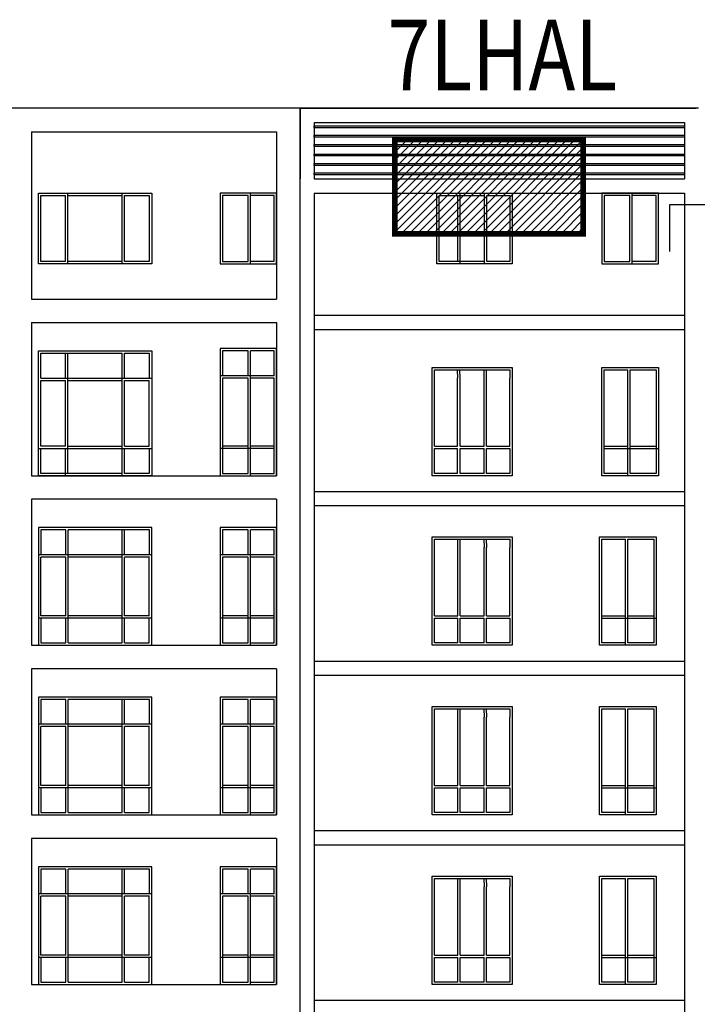
# Model space of a CAD drawing. Extents: x 1184892 to 1611200, y -1749492 to 866209.
# Drawn here: x 1555780 to 1570155, y -1495922 to -1475021 of the extents above; entities that cross this region are included whole.
import ezdxf

# ---------------------------------------------------------------- set-up
doc = ezdxf.new("R2010")
doc.units = 0
doc.header["$LTSCALE"] = 1000
doc.header["$MEASUREMENT"] = 0
for name, color, linetype in [('0-围栏', 7, 'Continuous'), ('DIM_ELEV', 3, 'Continuous'), ('HANZI', 7, 'Continuous'), ('WINDOW', 4, 'Continuous'), ('标高', 7, 'Continuous'), ('设备-箱柜', 3, 'Continuous'), ('轮廓线', 41, 'Continuous')]:
    doc.layers.add(name, color=color, linetype=linetype)
doc.styles.add('IDQSTYLE', font='txt.shx', dxfattribs={"width": 0.7, "bigfont": 'hztxt.shx'})
doc.styles.add('宋体', font='simsun.ttc')

# ---------------------------------------------------------------- blocks, each defined once
blk = doc.blocks.new('*X433')
at = {"color": 0, "linetype": 'Continuous'}
for p, q in [((232.266, 320.088), (237.176, 324.999)), ((232.266, 320.512), (236.752, 324.999)), ((232.266, 320.937), (236.328, 324.999)), ((232.266, 321.361), (235.904, 324.999)), ((232.266, 321.785), (235.479, 324.999)), ((232.266, 322.21), (235.055, 324.999)), ((232.266, 322.634), (234.631, 324.999)), ((232.266, 323.058), (234.207, 324.999)), ((232.266, 323.482), (233.782, 324.999)), ((232.266, 323.907), (233.358, 324.999)), ((232.266, 324.331), (232.934, 324.999)), ((232.266, 324.755), (232.51, 324.999)), ((232.601, 319.999), (237.601, 324.999)), ((233.025, 319.999), (238.025, 324.999)), ((233.449, 319.999), (238.449, 324.999)), ((233.873, 319.999), (238.873, 324.999)), ((234.298, 319.999), (239.298, 324.999)), ((234.722, 319.999), (239.722, 324.999)), ((235.146, 319.999), (240.146, 324.999)), ((235.571, 319.999), (240.571, 324.999)), ((235.995, 319.999), (240.995, 324.999)), ((236.419, 319.999), (241.419, 324.999)), ((236.843, 319.999), (241.843, 324.999)), ((237.268, 319.999), (242.266, 324.997)), ((237.692, 319.999), (242.266, 324.573)), ((238.116, 319.999), (242.266, 324.149)), ((238.54, 319.999), (242.266, 323.724)), ((238.965, 319.999), (242.266, 323.3)), ((239.389, 319.999), (242.266, 322.876)), ((239.813, 319.999), (242.266, 322.451)), ((240.237, 319.999), (242.266, 322.027)), ((240.662, 319.999), (242.266, 321.603)), ((241.086, 319.999), (242.266, 321.179)), ((241.51, 319.999), (242.266, 320.754)), ((241.934, 319.999), (242.266, 320.33))]:
    blk.add_line(p, q, dxfattribs=at)
blk = doc.blocks.new('HC000429')
at = {"color": 0, "linetype": 'Continuous', "const_width": 0.3}
blk.add_lwpolyline([(5, 2.5), (-5, 2.5), (-5, -2.5), (5, -2.5)], close=True, dxfattribs=at)
at = {"color": 0, "linetype": 'Continuous'}
blk.add_blockref('*X433', (-237.266, -322.499), dxfattribs=at)
at = {"color": 0, "style": 'IDQSTYLE', "width": 0.7}
blk.add_attdef('PSFHATT', (7, -2.5), '', height=2.5, dxfattribs=at)

msp = doc.modelspace()

# ---------------------------------------------------------------- linework, layer by layer
at = {"color": 4}
for p, q in [((1570180.359, -1476901.511, -0.05), (1561730.359, -1476901.511, -0.05)), ((1561730.359, -1476901.511, -0.05), (1561730.359, -1478401.511, -0.05)), ((1561730.359, -1511223.898, -0.367), (1561730.359, -1476901.511, -0.367)), ((1561730.359, -1476901.511, -0.367), (1570130.359, -1476901.511, -0.367))]:
    msp.add_line(p, q, dxfattribs=at)
at = {"color": 5}
for p, q in [((1556180.359, -1480201.511), (1556180.359, -1478701.511)), ((1556180.359, -1478701.511), (1558580.359, -1478701.511)), ((1556229.805, -1479277.788, 1537425110.649), (1556229.805, -1478751.511, 1537425110.649)), ((1556229.805, -1478751.511, 1537425110.649), (1556754.509, -1478751.511, 1537425110.649)), ((1556803.955, -1478751.511, 1537425110.649), (1557953.768, -1478751.511, 1537425110.649)), ((1558003.768, -1478751.511, 1537425110.649), (1558529.805, -1478751.511, 1537425110.649)), ((1558529.805, -1478751.511, 1537425110.649), (1558530.359, -1479645.869, 1537425110.649)), ((1558580.359, -1478701.511), (1558580.359, -1480201.511)), ((1561230.359, -1478701.511), (1560030.359, -1478701.511)), ((1560030.359, -1478701.511), (1560030.359, -1480201.511)), ((1560626.217, -1478751.511, 1537425110.649), (1560080.359, -1478751.511, 1537425110.649)), ((1560080.359, -1478751.511, 1537425110.649), (1560080.359, -1479277.788, 1537425110.649)), ((1561180.359, -1478751.511), (1560676.217, -1478751.511)), ((1561180.359, -1480150.402), (1561180.359, -1478751.511)), ((1561230.359, -1480201.511), (1561230.359, -1478701.511)), ((1564630.359, -1480201.511), (1564630.359, -1478701.511)), ((1564630.359, -1478701.511), (1566230.359, -1478701.511)), ((1564679.805, -1479277.788, 1537425110.649), (1564679.805, -1478751.511, 1537425110.649)), ((1564679.805, -1478751.511, 1537425110.649), (1565071.509, -1478751.511, 1537425110.649)), ((1565034.258, -1478751.511, 1537425110.649), (1565642.768, -1478751.511, 1537425110.649)), ((1565692.768, -1478751.511, 1537425110.649), (1566179.805, -1478751.511, 1537425110.649)), ((1566179.805, -1478751.511, 1537425110.649), (1566180.359, -1479645.869, 1537425110.649)), ((1566230.359, -1478701.511), (1566230.359, -1480201.511)), ((1569330.359, -1478701.511), (1568130.359, -1478701.511)), ((1568130.359, -1478701.511), (1568130.359, -1480201.511)), ((1568726.217, -1478751.511, 1537425110.649), (1568180.359, -1478751.511, 1537425110.649)), ((1568180.359, -1478751.511, 1537425110.649), (1568180.359, -1479277.788, 1537425110.649)), ((1569280.359, -1478751.511), (1568776.217, -1478751.511)), ((1569280.359, -1480150.402), (1569280.359, -1478751.511)), ((1569330.359, -1480201.511), (1569330.359, -1478701.511)), ((1556230.359, -1480151.511), (1556229.805, -1479277.788)), ((1560080.359, -1479257.863), (1560080.359, -1480151.511)), ((1564680.359, -1480151.511), (1564679.805, -1479277.788)), ((1568180.359, -1479257.863), (1568180.359, -1480151.511)), ((1558530.359, -1479645.869), (1558530.359, -1480151.511)), ((1566180.359, -1479645.869), (1566180.359, -1480151.511)), ((1556754.509, -1480151.511), (1556230.359, -1480151.511)), ((1557954.322, -1480151.511), (1556803.955, -1480151.511)), ((1558530.359, -1480151.511), (1558004.322, -1480151.511)), ((1560080.359, -1480151.511), (1560626.217, -1480151.511)), ((1565071.509, -1480151.511), (1564680.359, -1480151.511)), ((1565643.322, -1480151.511), (1565034.258, -1480151.511)), ((1566180.359, -1480151.511), (1565693.322, -1480151.511)), ((1568180.359, -1480151.511), (1568726.217, -1480151.511)), ((1558580.359, -1480201.511), (1556180.359, -1480201.511)), ((1560030.359, -1480201.511), (1561230.359, -1480201.511)), ((1566230.359, -1480201.511), (1564630.359, -1480201.511)), ((1568130.359, -1480201.511), (1569330.359, -1480201.511)), ((1561230.359, -1482001.511), (1560030.359, -1482001.511)), ((1560030.359, -1482001.511), (1560030.359, -1484701.511)), ((1561230.359, -1484701.511), (1561230.359, -1482001.511)), ((1560626.217, -1482051.511), (1560080.359, -1482051.511)), ((1560080.359, -1482051.511), (1560080.359, -1482577.788)), ((1561180.359, -1482051.511), (1560676.217, -1482051.511)), ((1561180.359, -1482577.788), (1561180.359, -1482051.511)), ((1564530.359, -1484701.511), (1564530.359, -1482401.511)), ((1564530.359, -1482401.511), (1566230.359, -1482401.511)), ((1564580.359, -1482627.788), (1564579.805, -1482451.511)), ((1564579.805, -1482451.511), (1566103.768, -1482451.511)), ((1565755.268, -1482451.511), (1566179.805, -1482451.511)), ((1566179.805, -1482451.511), (1566179.805, -1482627.788)), ((1566230.359, -1482401.511), (1566230.359, -1484701.511)), ((1568130.359, -1484701.511), (1568130.359, -1482401.511)), ((1568130.359, -1482401.511), (1569330.359, -1482401.511)), ((1568180.359, -1482714.147), (1568180.359, -1482451.511)), ((1568180.359, -1482451.511), (1568684.5, -1482451.511)), ((1568734.5, -1482451.511), (1569280.359, -1482451.511)), ((1569280.359, -1482451.511), (1569280.359, -1482714.147)), ((1569330.359, -1482401.511), (1569330.359, -1484701.511)), ((1560080.359, -1482627.788), (1560080.359, -1484651.511)), ((1561180.359, -1484651.511), (1561180.359, -1482627.788)), ((1564580.359, -1484075.233), (1564580.359, -1482627.788)), ((1568180.359, -1484651.511), (1568180.359, -1482627.788)), ((1569280.359, -1482627.788), (1569280.359, -1484651.511)), ((1564580.359, -1484651.511), (1564580.359, -1484125.233)), ((1566180.359, -1484125.233), (1566180.359, -1484651.511)), ((1560030.359, -1484701.511), (1561230.359, -1484701.511)), ((1560080.359, -1484651.511), (1560626.217, -1484651.511)), ((1560676.217, -1484651.511), (1561180.359, -1484651.511)), ((1566230.359, -1484701.511), (1564530.359, -1484701.511)), ((1565071.509, -1484651.511), (1564580.359, -1484651.511)), ((1565631.671, -1484651.511), (1565121.509, -1484651.511)), ((1566104.322, -1484651.511), (1565681.671, -1484651.511)), ((1566180.359, -1484651.511), (1565755.822, -1484651.511)), ((1569330.359, -1484701.511), (1568130.359, -1484701.511)), ((1568684.5, -1484651.511), (1568180.359, -1484651.511)), ((1569280.359, -1484651.511), (1568734.5, -1484651.511))]:
    msp.add_line(p, q, dxfattribs=at)
for p, q in [((1556030.359, -1484701.511, 0.06), (1561230.359, -1484701.511)), ((1561230.359, -1485201.511), (1556030.359, -1485201.511, 0.06)), ((1556030.359, -1488301.511, 0.06), (1561230.359, -1488301.511)), ((1561230.359, -1488801.511), (1556030.359, -1488801.511, 0.06)), ((1561230.359, -1488801.511), (1556030.359, -1488801.511, 0.06)), ((1556030.359, -1491901.511, 0.06), (1561230.359, -1491901.511)), ((1561230.359, -1492401.511), (1556030.359, -1492401.511, 0.06)), ((1561230.359, -1492401.511), (1556030.359, -1492401.511, 0.06)), ((1556030.359, -1495501.511, 0.06), (1561230.359, -1495501.511))]:
    msp.add_line(p, q)
for points in [[(1558580.359, -1484701.511), (1556180.359, -1484701.511), (1556180.359, -1482051.511), (1558580.359, -1482051.511)], [(1556180.359, -1488301.511), (1558580.359, -1488301.511), (1558580.359, -1485801.511), (1556180.359, -1485801.511)], [(1560030.359, -1488301.511), (1561230.359, -1488301.511), (1561230.359, -1485801.511), (1560030.359, -1485801.511)], [(1566230.359, -1488301.511), (1564530.359, -1488301.511), (1564530.359, -1486001.511), (1566230.359, -1486001.511)], [(1569280.359, -1488301.511), (1568080.359, -1488301.511), (1568080.359, -1486001.511), (1569280.359, -1486001.511)], [(1556180.359, -1491901.511), (1558580.359, -1491901.511), (1558580.359, -1489401.511), (1556180.359, -1489401.511)], [(1560030.359, -1491901.511), (1561230.359, -1491901.511), (1561230.359, -1489401.511), (1560030.359, -1489401.511)], [(1566230.359, -1491901.511), (1564530.359, -1491901.511), (1564530.359, -1489601.511), (1566230.359, -1489601.511)], [(1569280.359, -1491901.511), (1568080.359, -1491901.511), (1568080.359, -1489601.511), (1569280.359, -1489601.511)], [(1556180.359, -1495501.511), (1558580.359, -1495501.511), (1558580.359, -1493001.511), (1556180.359, -1493001.511)], [(1560030.359, -1495501.511), (1561230.359, -1495501.511), (1561230.359, -1493001.511), (1560030.359, -1493001.511)], [(1566230.359, -1495501.511), (1564530.359, -1495501.511), (1564530.359, -1493201.511), (1566230.359, -1493201.511)], [(1569280.359, -1495501.511), (1568080.359, -1495501.511), (1568080.359, -1493201.511), (1569280.359, -1493201.511)]]:
    msp.add_lwpolyline(points, close=True, dxfattribs=at)
for points in [[(1556229.805, -1482627.788), (1556229.805, -1482101.511), (1557953.768, -1482101.511)], [(1558003.768, -1482101.511), (1558529.805, -1482101.511), (1558529.805, -1482627.788)], [(1556754.509, -1484075.233), (1556230.359, -1484075.233), (1556230.359, -1482677.788)], [(1557954.322, -1484651.511), (1556230.359, -1484651.511), (1556230.359, -1484125.233)], [(1558530.359, -1484125.233), (1558530.359, -1484651.511), (1558004.322, -1484651.511)], [(1556756.95, -1485851.511), (1556230.913, -1485851.511), (1556230.913, -1486377.788)], [(1558530.913, -1486377.788), (1558530.913, -1485851.511), (1556806.95, -1485851.511)], [(1560626.217, -1485851.511), (1560080.359, -1485851.511), (1560080.359, -1486377.788)], [(1561180.359, -1486377.788), (1561180.359, -1485851.511), (1560676.217, -1485851.511)], [(1564580.359, -1486227.788), (1564579.805, -1486051.511), (1566103.768, -1486051.511)], [(1565953.768, -1486051.511), (1566179.805, -1486051.511), (1566179.805, -1486227.788)], [(1568130.359, -1486289.461), (1568130.359, -1486051.511), (1568634.5, -1486051.511)], [(1568684.5, -1486051.511), (1569230.359, -1486051.511), (1569230.359, -1486289.461)], [(1558530.359, -1487675.233), (1558530.359, -1486427.788)], [(1560080.359, -1486427.788), (1560080.359, -1488251.511), (1560626.217, -1488251.511)], [(1560676.217, -1488251.511), (1561180.359, -1488251.511), (1561180.359, -1486427.788)], [(1564580.359, -1487675.233), (1564580.359, -1486227.788)], [(1568634.5, -1488251.511), (1568130.359, -1488251.511), (1568130.359, -1486227.788)], [(1569230.359, -1486227.788), (1569230.359, -1488251.511), (1568684.5, -1488251.511)], [(1556230.359, -1487725.233), (1556230.359, -1488251.511), (1556756.396, -1488251.511)], [(1558006.208, -1488251.511), (1558530.359, -1488251.511), (1558530.359, -1487725.233)], [(1565072.509, -1488251.511), (1564580.359, -1488251.511), (1564580.359, -1487725.233)], [(1566180.359, -1487725.233), (1566180.359, -1488251.511), (1565954.322, -1488251.511)], [(1556806.396, -1488251.511), (1557956.208, -1488251.511)], [(1565636.671, -1488251.511), (1565122.509, -1488251.511)], [(1566104.322, -1488251.511), (1565686.671, -1488251.511)], [(1556756.95, -1489451.511), (1556230.913, -1489451.511), (1556230.913, -1489977.788)], [(1558530.913, -1489977.788), (1558530.913, -1489451.511), (1556806.95, -1489451.511)], [(1560626.217, -1489451.511), (1560080.359, -1489451.511), (1560080.359, -1489977.788)], [(1561180.359, -1489977.788), (1561180.359, -1489451.511), (1560676.217, -1489451.511)], [(1564580.359, -1489827.788), (1564579.805, -1489651.511), (1566103.768, -1489651.511)], [(1565953.768, -1489651.511), (1566179.805, -1489651.511), (1566179.805, -1489827.788)], [(1568130.359, -1489889.461), (1568130.359, -1489651.511), (1568634.5, -1489651.511)], [(1568684.5, -1489651.511), (1569230.359, -1489651.511), (1569230.359, -1489889.461)], [(1564580.359, -1491275.233), (1564580.359, -1489827.788)], [(1568634.5, -1491851.511), (1568130.359, -1491851.511), (1568130.359, -1489827.788)], [(1569230.359, -1489827.788), (1569230.359, -1491851.511), (1568684.5, -1491851.511)], [(1558530.359, -1491275.233), (1558530.359, -1490027.788)], [(1560080.359, -1490027.788), (1560080.359, -1491851.511), (1560626.217, -1491851.511)], [(1560676.217, -1491851.511), (1561180.359, -1491851.511), (1561180.359, -1490027.788)], [(1556230.359, -1491325.233), (1556230.359, -1491851.511), (1556756.396, -1491851.511)], [(1558006.208, -1491851.511), (1558530.359, -1491851.511), (1558530.359, -1491325.233)], [(1565072.509, -1491851.511), (1564580.359, -1491851.511), (1564580.359, -1491325.233)], [(1566180.359, -1491325.233), (1566180.359, -1491851.511), (1565954.322, -1491851.511)], [(1556806.396, -1491851.511), (1557956.208, -1491851.511)], [(1565636.671, -1491851.511), (1565122.509, -1491851.511)], [(1566104.322, -1491851.511), (1565686.671, -1491851.511)], [(1556756.95, -1493051.511), (1556230.913, -1493051.511), (1556230.913, -1493577.788)], [(1558530.913, -1493577.788), (1558530.913, -1493051.511), (1556806.95, -1493051.511)], [(1560626.217, -1493051.511), (1560080.359, -1493051.511), (1560080.359, -1493577.788)], [(1561180.359, -1493577.788), (1561180.359, -1493051.511), (1560676.217, -1493051.511)], [(1564580.359, -1493427.788), (1564579.805, -1493251.511), (1566103.768, -1493251.511)], [(1565953.768, -1493251.511), (1566179.805, -1493251.511), (1566179.805, -1493427.788)], [(1568130.359, -1493489.461), (1568130.359, -1493251.511), (1568634.5, -1493251.511)], [(1568684.5, -1493251.511), (1569230.359, -1493251.511), (1569230.359, -1493489.461)], [(1564580.359, -1494875.233), (1564580.359, -1493427.788)], [(1568634.5, -1495451.511), (1568130.359, -1495451.511), (1568130.359, -1493427.788)], [(1569230.359, -1493427.788), (1569230.359, -1495451.511), (1568684.5, -1495451.511)], [(1558530.359, -1494875.233), (1558530.359, -1493627.788)], [(1560080.359, -1493627.788), (1560080.359, -1495451.511), (1560626.217, -1495451.511)], [(1560676.217, -1495451.511), (1561180.359, -1495451.511), (1561180.359, -1493627.788)], [(1556230.359, -1494925.233), (1556230.359, -1495451.511), (1556756.396, -1495451.511)], [(1558006.208, -1495451.511), (1558530.359, -1495451.511), (1558530.359, -1494925.233)], [(1565072.509, -1495451.511), (1564580.359, -1495451.511), (1564580.359, -1494925.233)], [(1566180.359, -1494925.233), (1566180.359, -1495451.511), (1565954.322, -1495451.511)], [(1556806.396, -1495451.511), (1557956.208, -1495451.511)], [(1565636.671, -1495451.511), (1565122.509, -1495451.511)], [(1566104.322, -1495451.511), (1565686.671, -1495451.511)]]:
    msp.add_lwpolyline(points, dxfattribs=at)
at = {"layer": '0-围栏'}
for p, q in [((1574758.5, -1478952), (1569568, -1478952)), ((1569568, -1478952), (1569568, -1479941))]:
    msp.add_line(p, q, dxfattribs=at)
at = {"layer": 'DIM_ELEV'}
msp.add_line((1566733.252, -1476901.511), (1567733.252, -1476901.511), dxfattribs=at)
at = {"layer": 'WINDOW'}
for p, q in [((1561730.359, -1476901.511, -0.05), (1570130.359, -1476901.511, 756346484.874)), ((1562030.359, -1477201.511, -0.05), (1562030.359, -1478401.511, 1537719867.57)), ((1562030.359, -1477201.511, -524709922.227), (1569880.359, -1477201.511)), ((1569880.359, -1477201.511, 0), (1569880.359, -1478401.511, 1537719867.62)), ((1562030.359, -1478401.511, 1537719867.57), (1569880.359, -1478401.511, 1537719867.62)), ((1562030.359, -1478701.511, 1537719867.57), (1562030.359, -1506341.511, 194162602.01)), ((1562030.359, -1478701.511, 1537719867.57), (1569880.359, -1478701.511, 1537719867.62)), ((1569880.359, -1478701.511, 1537719867.62), (1569880.359, -1506341.511, 505532424.332)), ((1569880.359, -1481301.51, 1374089603.019), (1562030.359, -1481301.51, 1318828586.583)), ((1569880.359, -1481601.51, 1374089603.019), (1562030.359, -1481601.51, 1318828586.583)), ((1569880.359, -1485041.51, 1374089603.019), (1562030.359, -1485041.51, 1318828586.583)), ((1569880.359, -1485341.51, 1374089603.019), (1562030.359, -1485341.51, 1318828586.583)), ((1569880.359, -1488641.51, 1374089603.019), (1562030.359, -1488641.51, 1318828586.583)), ((1569880.359, -1488941.51, 1374089603.019), (1562030.359, -1488941.51, 1318828586.583)), ((1569880.359, -1492241.51, 1374089603.019), (1562030.359, -1492241.51, 1318828586.583)), ((1569880.359, -1492541.51, 1374089603.019), (1562030.359, -1492541.51, 1318828586.583)), ((1569880.359, -1495841.51, 1374089603.019), (1562030.359, -1495841.51, 1318828586.583))]:
    msp.add_line(p, q, dxfattribs=at)
at = {"layer": 'WINDOW', "color": 5}
for p, q in [((1556754.509, -1480151.515, 53010153.655), (1556754.509, -1478751.511, 1537425110.649)), ((1556803.955, -1480201.511), (1556803.955, -1478701.511, 1537425110.649)), ((1557954.322, -1480201.511), (1557954.322, -1478701.511, 1590439769.636)), ((1558004.322, -1479645.869), (1558003.768, -1478751.511, 1537425110.649)), ((1560626.217, -1479277.788, 1537425110.649), (1560626.217, -1478751.511, 1537425110.649)), ((1560676.217, -1480201.511), (1560676.217, -1478701.511, 1590439769.636)), ((1565073.396, -1479645.869), (1565073.95, -1478751.511, 1537425110.649)), ((1565123.396, -1480201.511), (1565123.396, -1478701.511, 1590439769.636)), ((1565643.322, -1480201.511), (1565643.322, -1478701.511, 1590439769.636)), ((1565693.322, -1479645.869), (1565692.768, -1478751.511, 1537425110.649)), ((1568726.217, -1479277.788, 1537425110.649), (1568726.217, -1478751.511, 1537425110.649)), ((1568776.217, -1480201.511), (1568776.217, -1478701.511, 1590439769.636)), ((1560626.217, -1480151.511), (1560626.217, -1479257.863, 1537425110.649)), ((1568726.217, -1480151.511), (1568726.217, -1479257.863, 1537425110.649)), ((1558004.322, -1480151.511), (1558004.322, -1479645.869)), ((1565073.396, -1480151.511), (1565073.396, -1479645.869)), ((1565693.322, -1480151.511), (1565693.322, -1479645.869)), ((1561180.359, -1480151.511), (1560676.217, -1480151.511)), ((1569280.359, -1480151.511), (1568776.217, -1480151.511)), ((1556754.509, -1482627.788), (1556754.509, -1482101.511)), ((1556803.955, -1482627.788), (1556803.955, -1482101.511)), ((1557954.322, -1484701.511), (1557954.322, -1482101.511)), ((1558003.768, -1482627.788), (1558003.768, -1482101.511)), ((1560626.217, -1482577.788), (1560626.217, -1482051.511)), ((1560676.217, -1484701.511), (1560676.217, -1482051.511)), ((1565072.064, -1482627.788), (1565071.509, -1482451.511)), ((1565121.509, -1482627.788), (1565120.955, -1482451.511)), ((1565632.779, -1482627.788), (1565632.225, -1482451.511)), ((1565682.225, -1482627.788), (1565681.671, -1482451.511)), ((1568684.5, -1484701.511), (1568684.5, -1482451.511)), ((1568734.5, -1482714.147), (1568734.5, -1482451.511)), ((1556229.805, -1482627.788), (1558580.359, -1482627.788)), ((1556804.509, -1484651.511), (1556804.509, -1482627.788)), ((1561180.359, -1482577.788), (1560029.805, -1482577.788)), ((1560626.217, -1482627.788), (1560080.359, -1482627.788)), ((1560626.217, -1484651.511), (1560626.217, -1482627.788)), ((1561180.359, -1482627.788), (1560676.217, -1482627.788)), ((1565071.509, -1484075.233), (1565071.509, -1482627.788)), ((1565121.509, -1484075.233), (1565121.509, -1482627.788)), ((1565631.671, -1484075.233), (1565631.671, -1482627.788)), ((1565681.671, -1484075.233), (1565681.671, -1482627.788)), ((1566179.805, -1484075.233), (1566179.805, -1482627.788)), ((1568734.5, -1484651.511), (1568734.5, -1482627.788)), ((1556229.805, -1482677.788), (1556754.509, -1482677.788)), ((1556754.509, -1484075.233), (1556754.509, -1482677.788)), ((1556804.509, -1482677.788), (1557953.768, -1482677.788)), ((1558004.322, -1484075.233), (1558004.322, -1482677.788)), ((1558004.322, -1482677.788), (1558529.805, -1482677.788)), ((1558529.805, -1484075.233), (1558529.805, -1482677.788)), ((1556180.359, -1484125.233), (1558580.359, -1484125.233)), ((1556754.509, -1484701.511), (1556754.509, -1484125.233)), ((1556804.509, -1484075.233), (1557953.768, -1484075.233)), ((1558004.322, -1484075.233), (1558529.805, -1484075.233)), ((1558004.322, -1484651.511), (1558004.322, -1484125.233)), ((1561180.359, -1484125.233), (1560029.805, -1484125.233)), ((1560626.217, -1484075.233), (1560080.359, -1484075.233)), ((1561180.359, -1484075.233), (1560676.217, -1484075.233)), ((1564579.805, -1484075.233), (1565071.509, -1484075.233)), ((1564579.805, -1484125.233), (1565071.509, -1484125.233)), ((1565071.509, -1484651.511), (1565071.509, -1484125.233)), ((1565121.509, -1484075.233), (1565631.671, -1484075.233)), ((1565121.509, -1484651.511), (1565121.509, -1484125.233)), ((1565121.509, -1484125.233), (1565631.671, -1484125.233)), ((1565631.671, -1484651.511), (1565631.671, -1484125.233)), ((1565681.671, -1484075.233), (1566103.768, -1484075.233)), ((1565681.671, -1484125.233), (1566180.359, -1484125.233)), ((1565681.671, -1484651.511), (1565681.671, -1484125.233)), ((1565755.268, -1484075.233), (1566179.805, -1484075.233)), ((1568180.359, -1484075.233), (1568684.5, -1484075.233)), ((1568180.359, -1484125.233), (1569330.913, -1484125.233)), ((1568734.5, -1484075.233), (1569280.359, -1484075.233)), ((1556756.95, -1486377.788), (1556756.95, -1485851.511)), ((1556806.396, -1488251.511), (1556806.396, -1485851.511)), ((1557956.762, -1486377.788), (1557956.762, -1485851.511)), ((1558006.208, -1486377.788), (1558006.208, -1485851.511)), ((1560626.217, -1486377.788), (1560626.217, -1485851.511)), ((1560676.217, -1488301.511), (1560676.217, -1485851.511)), ((1565073.064, -1486227.788), (1565072.509, -1486051.511)), ((1565122.509, -1486227.788), (1565121.955, -1486051.511)), ((1565637.779, -1486227.788), (1565637.225, -1486051.511)), ((1565687.225, -1486227.788), (1565686.671, -1486051.511)), ((1568634.5, -1488301.511), (1568634.5, -1486051.511)), ((1568684.5, -1486289.461), (1568684.5, -1486051.511)), ((1558580.359, -1486377.788), (1556180.359, -1486377.788)), ((1556756.95, -1486427.788), (1556230.913, -1486427.788)), ((1556230.913, -1487675.233), (1556230.913, -1486427.788)), ((1556756.396, -1487675.233), (1556756.396, -1486427.788)), ((1557956.208, -1486427.788), (1556806.95, -1486427.788)), ((1557956.208, -1488251.511), (1557956.208, -1486377.788)), ((1558530.913, -1486427.788), (1558006.208, -1486427.788)), ((1558006.208, -1487675.233), (1558006.208, -1486427.788)), ((1561180.359, -1486377.788), (1560029.805, -1486377.788)), ((1560626.217, -1486427.788), (1560080.359, -1486427.788)), ((1560626.217, -1488251.511), (1560626.217, -1486427.788)), ((1561180.359, -1486427.788), (1560676.217, -1486427.788)), ((1565072.509, -1487675.233), (1565072.509, -1486227.788)), ((1565122.509, -1487675.233), (1565122.509, -1486227.788)), ((1565636.671, -1487675.233), (1565636.671, -1486227.788)), ((1565686.671, -1487675.233), (1565686.671, -1486227.788)), ((1566179.805, -1487675.233), (1566179.805, -1486227.788)), ((1568684.5, -1488251.511), (1568684.5, -1486227.788)), ((1556756.95, -1487675.233), (1556230.913, -1487675.233)), ((1557956.208, -1487675.233), (1556806.95, -1487675.233)), ((1558530.913, -1487675.233), (1558006.208, -1487675.233)), ((1560626.217, -1487675.233), (1560080.359, -1487675.233)), ((1561180.359, -1487675.233), (1560676.217, -1487675.233)), ((1564579.805, -1487675.233), (1565072.509, -1487675.233)), ((1565122.509, -1487675.233), (1565636.671, -1487675.233)), ((1565686.671, -1487675.233), (1566103.768, -1487675.233)), ((1565953.768, -1487675.233), (1566179.805, -1487675.233)), ((1568130.359, -1487675.233), (1568634.5, -1487675.233)), ((1568684.5, -1487675.233), (1569230.359, -1487675.233)), ((1558580.359, -1487725.233), (1556180.359, -1487725.233)), ((1556756.396, -1488251.511), (1556756.396, -1487725.233)), ((1558006.208, -1488251.511), (1558006.208, -1487725.233)), ((1561180.359, -1487725.233), (1560029.805, -1487725.233)), ((1564579.805, -1487725.233), (1565072.509, -1487725.233)), ((1565072.509, -1488251.511), (1565072.509, -1487725.233)), ((1565122.509, -1488251.511), (1565122.509, -1487725.233)), ((1565122.509, -1487725.233), (1565636.671, -1487725.233)), ((1565636.671, -1488251.511), (1565636.671, -1487725.233)), ((1565686.671, -1487725.233), (1566180.359, -1487725.233)), ((1565686.671, -1488251.511), (1565686.671, -1487725.233)), ((1568130.359, -1487725.233), (1569280.913, -1487725.233)), ((1556756.95, -1489977.788), (1556756.95, -1489451.511)), ((1556806.396, -1491851.511), (1556806.396, -1489451.511)), ((1557956.762, -1489977.788), (1557956.762, -1489451.511)), ((1558006.208, -1489977.788), (1558006.208, -1489451.511)), ((1560626.217, -1489977.788), (1560626.217, -1489451.511)), ((1560676.217, -1491901.511), (1560676.217, -1489451.511)), ((1565073.064, -1489827.788), (1565072.509, -1489651.511)), ((1565122.509, -1489827.788), (1565121.955, -1489651.511)), ((1565637.779, -1489827.788), (1565637.225, -1489651.511)), ((1565687.225, -1489827.788), (1565686.671, -1489651.511)), ((1568634.5, -1491901.511), (1568634.5, -1489651.511)), ((1568684.5, -1489889.461), (1568684.5, -1489651.511)), ((1558580.359, -1489977.788), (1556180.359, -1489977.788)), ((1557956.208, -1491851.511), (1557956.208, -1489977.788)), ((1561180.359, -1489977.788), (1560029.805, -1489977.788)), ((1565072.509, -1491275.233), (1565072.509, -1489827.788)), ((1565122.509, -1491275.233), (1565122.509, -1489827.788)), ((1565636.671, -1491275.233), (1565636.671, -1489827.788)), ((1565686.671, -1491275.233), (1565686.671, -1489827.788)), ((1566179.805, -1491275.233), (1566179.805, -1489827.788)), ((1568684.5, -1491851.511), (1568684.5, -1489827.788)), ((1556756.95, -1490027.788), (1556230.913, -1490027.788)), ((1556230.913, -1491275.233), (1556230.913, -1490027.788)), ((1556756.396, -1491275.233), (1556756.396, -1490027.788)), ((1557956.208, -1490027.788), (1556806.95, -1490027.788)), ((1558530.913, -1490027.788), (1558006.208, -1490027.788)), ((1558006.208, -1491275.233), (1558006.208, -1490027.788)), ((1560626.217, -1490027.788), (1560080.359, -1490027.788)), ((1560626.217, -1491851.511), (1560626.217, -1490027.788)), ((1561180.359, -1490027.788), (1560676.217, -1490027.788)), ((1558580.359, -1491325.233), (1556180.359, -1491325.233)), ((1556756.95, -1491275.233), (1556230.913, -1491275.233)), ((1556756.396, -1491851.511), (1556756.396, -1491325.233)), ((1557956.208, -1491275.233), (1556806.95, -1491275.233)), ((1558530.913, -1491275.233), (1558006.208, -1491275.233)), ((1558006.208, -1491851.511), (1558006.208, -1491325.233)), ((1561180.359, -1491325.233), (1560029.805, -1491325.233)), ((1560626.217, -1491275.233), (1560080.359, -1491275.233)), ((1561180.359, -1491275.233), (1560676.217, -1491275.233)), ((1564579.805, -1491275.233), (1565072.509, -1491275.233)), ((1564579.805, -1491325.233), (1565072.509, -1491325.233)), ((1565072.509, -1491851.511), (1565072.509, -1491325.233)), ((1565122.509, -1491275.233), (1565636.671, -1491275.233)), ((1565122.509, -1491851.511), (1565122.509, -1491325.233)), ((1565122.509, -1491325.233), (1565636.671, -1491325.233)), ((1565636.671, -1491851.511), (1565636.671, -1491325.233)), ((1565686.671, -1491275.233), (1566103.768, -1491275.233)), ((1565686.671, -1491325.233), (1566180.359, -1491325.233)), ((1565686.671, -1491851.511), (1565686.671, -1491325.233)), ((1565953.768, -1491275.233), (1566179.805, -1491275.233)), ((1568130.359, -1491275.233), (1568634.5, -1491275.233)), ((1568130.359, -1491325.233), (1569280.913, -1491325.233)), ((1568684.5, -1491275.233), (1569230.359, -1491275.233)), ((1556756.95, -1493577.788), (1556756.95, -1493051.511)), ((1556806.396, -1495451.511), (1556806.396, -1493051.511)), ((1557956.762, -1493577.788), (1557956.762, -1493051.511)), ((1558006.208, -1493577.788), (1558006.208, -1493051.511)), ((1560626.217, -1493577.788), (1560626.217, -1493051.511)), ((1560676.217, -1495501.511), (1560676.217, -1493051.511)), ((1565073.064, -1493427.788), (1565072.509, -1493251.511)), ((1565122.509, -1493427.788), (1565121.955, -1493251.511)), ((1565637.779, -1493427.788), (1565637.225, -1493251.511)), ((1565687.225, -1493427.788), (1565686.671, -1493251.511)), ((1568634.5, -1495501.511), (1568634.5, -1493251.511)), ((1568684.5, -1493489.461), (1568684.5, -1493251.511)), ((1565072.509, -1494875.233), (1565072.509, -1493427.788)), ((1565122.509, -1494875.233), (1565122.509, -1493427.788)), ((1565636.671, -1494875.233), (1565636.671, -1493427.788)), ((1565686.671, -1494875.233), (1565686.671, -1493427.788)), ((1566179.805, -1494875.233), (1566179.805, -1493427.788)), ((1568684.5, -1495451.511), (1568684.5, -1493427.788)), ((1558580.359, -1493577.788), (1556180.359, -1493577.788)), ((1556756.95, -1493627.788), (1556230.913, -1493627.788)), ((1556230.913, -1494875.233), (1556230.913, -1493627.788)), ((1556756.396, -1494875.233), (1556756.396, -1493627.788)), ((1557956.208, -1493627.788), (1556806.95, -1493627.788)), ((1557956.208, -1495451.511), (1557956.208, -1493577.788)), ((1558530.913, -1493627.788), (1558006.208, -1493627.788)), ((1558006.208, -1494875.233), (1558006.208, -1493627.788)), ((1561180.359, -1493577.788), (1560029.805, -1493577.788)), ((1560626.217, -1493627.788), (1560080.359, -1493627.788)), ((1560626.217, -1495451.511), (1560626.217, -1493627.788)), ((1561180.359, -1493627.788), (1560676.217, -1493627.788)), ((1558580.359, -1494925.233), (1556180.359, -1494925.233)), ((1556756.95, -1494875.233), (1556230.913, -1494875.233)), ((1556756.396, -1495451.511), (1556756.396, -1494925.233)), ((1557956.208, -1494875.233), (1556806.95, -1494875.233)), ((1558530.913, -1494875.233), (1558006.208, -1494875.233)), ((1558006.208, -1495451.511), (1558006.208, -1494925.233)), ((1561180.359, -1494925.233), (1560029.805, -1494925.233)), ((1560626.217, -1494875.233), (1560080.359, -1494875.233)), ((1561180.359, -1494875.233), (1560676.217, -1494875.233)), ((1564579.805, -1494875.233), (1565072.509, -1494875.233)), ((1564579.805, -1494925.233), (1565072.509, -1494925.233)), ((1565072.509, -1495451.511), (1565072.509, -1494925.233)), ((1565122.509, -1494875.233), (1565636.671, -1494875.233)), ((1565122.509, -1495451.511), (1565122.509, -1494925.233)), ((1565122.509, -1494925.233), (1565636.671, -1494925.233)), ((1565636.671, -1495451.511), (1565636.671, -1494925.233)), ((1565686.671, -1494875.233), (1566103.768, -1494875.233)), ((1565686.671, -1494925.233), (1566180.359, -1494925.233)), ((1565686.671, -1495451.511), (1565686.671, -1494925.233)), ((1565953.768, -1494875.233), (1566179.805, -1494875.233)), ((1568130.359, -1494875.233), (1568634.5, -1494875.233)), ((1568130.359, -1494925.233), (1569280.913, -1494925.233)), ((1568684.5, -1494875.233), (1569230.359, -1494875.233))]:
    msp.add_line(p, q, dxfattribs=at)
at = {"layer": '标高'}
for p, q in [((1561730.359, -1476901.511, -0.05), (1540580.359, -1476901.511)), ((1556030.359, -1477401.511), (1556030.359, -1480951.511)), ((1556030.359, -1477401.511, -0.036), (1561230.216, -1477401.511, -0.095)), ((1561230.216, -1477401.511), (1561230.216, -1480951.511)), ((1556030.359, -1480951.511), (1561230.216, -1480951.511)), ((1556030.359, -1481451.511), (1556030.359, -1484701.511)), ((1556030.359, -1481451.511), (1561230.216, -1481451.511)), ((1561230.216, -1481451.511), (1561230.216, -1484701.511)), ((1556030.359, -1485201.511), (1556030.359, -1488301.511)), ((1561230.216, -1485201.511), (1561230.216, -1488301.511)), ((1556030.359, -1488801.511), (1556030.359, -1491901.511)), ((1561230.216, -1488801.511), (1561230.216, -1491901.511)), ((1556030.359, -1492401.511), (1556030.359, -1495501.511)), ((1561230.216, -1492401.511), (1561230.216, -1495501.511))]:
    msp.add_line(p, q, dxfattribs=at)
at = {"layer": '轮廓线'}
for p, q in [((1562030.359, -1477273.148, -524709922.227), (1569880.359, -1477273.148, -524709922.227)), ((1562030.359, -1477313.511, -524709922.227), (1562030.359, -1477273.148, -524709922.227)), ((1569880.359, -1477313.511, -524709922.227), (1562030.359, -1477313.511, -524709922.227)), ((1569880.359, -1477273.148, -524709922.227), (1569880.359, -1477313.511, -524709922.227)), ((1562030.359, -1477473.148, -524709922.227), (1569880.359, -1477473.148, -524709922.227)), ((1562030.359, -1477513.511, -524709922.227), (1562030.359, -1477473.148, -524709922.227)), ((1569880.359, -1477513.511, -524709922.227), (1562030.359, -1477513.511, -524709922.227)), ((1569880.359, -1477473.148, -524709922.227), (1569880.359, -1477513.511, -524709922.227)), ((1562030.359, -1477673.148, -524709922.227), (1569880.359, -1477673.148, -524709922.227)), ((1562030.359, -1477713.511, -524709922.227), (1562030.359, -1477673.148, -524709922.227)), ((1569880.359, -1477713.511, -524709922.227), (1562030.359, -1477713.511, -524709922.227)), ((1569880.359, -1477673.148, -524709922.227), (1569880.359, -1477713.511, -524709922.227)), ((1562030.359, -1477873.148, -524709922.227), (1569880.359, -1477873.148, -524709922.227)), ((1562030.359, -1477913.511, -524709922.227), (1562030.359, -1477873.148, -524709922.227)), ((1569880.359, -1477913.511, -524709922.227), (1562030.359, -1477913.511, -524709922.227)), ((1569880.359, -1477873.148, -524709922.227), (1569880.359, -1477913.511, -524709922.227)), ((1562030.359, -1478073.148, -524709922.227), (1569880.359, -1478073.148, -524709922.227)), ((1562030.359, -1478113.511, -524709922.227), (1562030.359, -1478073.148, -524709922.227)), ((1569880.359, -1478113.511, -524709922.227), (1562030.359, -1478113.511, -524709922.227)), ((1562030.359, -1478273.148, -524709922.227), (1569880.359, -1478273.148, -524709922.227)), ((1562030.359, -1478313.511, -524709922.227), (1562030.359, -1478273.148, -524709922.227)), ((1569880.359, -1478073.148, -524709922.227), (1569880.359, -1478113.511, -524709922.227)), ((1569880.359, -1478273.148, -524709922.227), (1569880.359, -1478313.511, -524709922.227)), ((1569880.359, -1478313.511, -524709922.227), (1562030.359, -1478313.511, -524709922.227))]:
    msp.add_line(p, q, dxfattribs=at)

# ---------------------------------------------------------------- block references
at = {"layer": '设备-箱柜', "xscale": 400, "yscale": 400, "zscale": 400}
msp.add_blockref('HC000429', (1565737, -1478564), dxfattribs=at)

# ---------------------------------------------------------------- texts
at = {"layer": 'HANZI', "style": '宋体', "width": 0.8}
msp.add_text('7LHAL', height=1500, dxfattribs=at).set_placement((1563584, -1476521.167))

doc.saveas('drawing.dxf')
